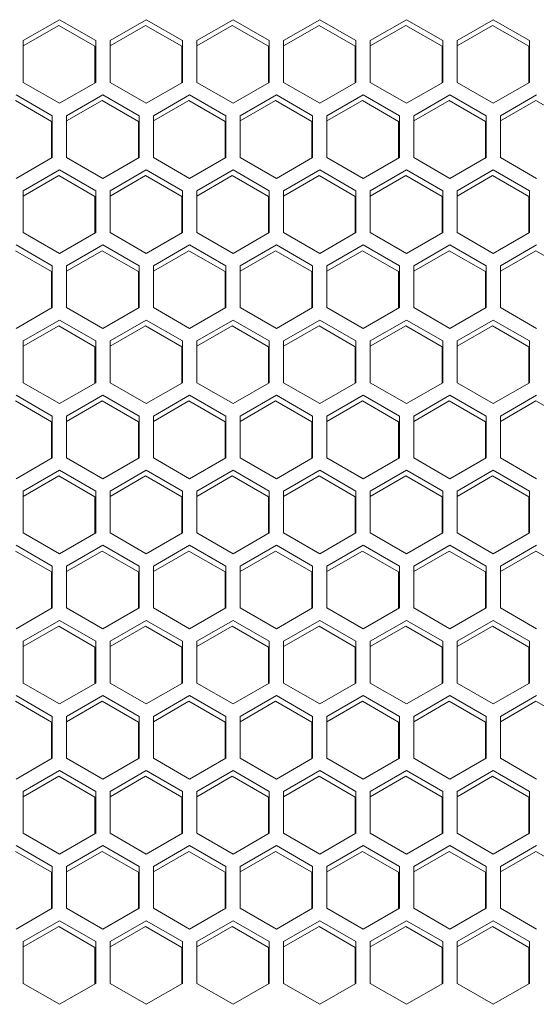
# Model space of a CAD drawing. Units: millimetres. Extents: x -100 to 105, y -25 to 144.
# Drawn here: x 10 to 14, y 46 to 53 of the extents above; entities that cross this region are included whole.
import ezdxf

# ---------------------------------------------------------------- set-up
doc = ezdxf.new("R2010")
doc.units = ezdxf.units.MM

msp = doc.modelspace()

# ---------------------------------------------------------------- linework, layer by layer
at = {"color": 7, "linetype": 'Continuous', "lineweight": 18}
for p, q in [((10.7476, 52.7618), (10.4951, 52.616)), ((10.7426, 52.7218), (10.4951, 52.5789)), ((10.9951, 52.576), (10.7426, 52.7218)), ((11.0001, 52.616), (10.7476, 52.7618)), ((11.3526, 52.7618), (11.1001, 52.616)), ((11.3476, 52.7218), (11.1001, 52.5789)), ((11.6001, 52.576), (11.3476, 52.7218)), ((11.6051, 52.616), (11.3526, 52.7618)), ((11.9576, 52.7618), (11.7051, 52.616)), ((11.9526, 52.7218), (11.7051, 52.5789)), ((12.2051, 52.576), (11.9526, 52.7218)), ((12.2101, 52.616), (11.9576, 52.7618)), ((12.5626, 52.7618), (12.3101, 52.616)), ((12.5576, 52.7218), (12.3101, 52.5789)), ((12.8101, 52.576), (12.5576, 52.7218)), ((12.8151, 52.616), (12.5626, 52.7618)), ((13.1676, 52.7618), (12.9151, 52.616)), ((13.1626, 52.7218), (12.9151, 52.5789)), ((13.4151, 52.576), (13.1626, 52.7218)), ((13.4201, 52.616), (13.1676, 52.7618)), ((13.7726, 52.7618), (13.5201, 52.616)), ((13.7676, 52.7218), (13.5201, 52.5789)), ((14.0201, 52.576), (13.7676, 52.7218)), ((14.0251, 52.616), (13.7726, 52.7618)), ((10.4951, 52.616), (10.4951, 52.3245)), ((10.9951, 52.3216), (10.9951, 52.576)), ((11.0001, 52.3245), (11.0001, 52.616)), ((11.1001, 52.616), (11.1001, 52.3245)), ((11.6001, 52.3216), (11.6001, 52.576)), ((11.6051, 52.3245), (11.6051, 52.616)), ((11.7051, 52.616), (11.7051, 52.3245)), ((12.2051, 52.3216), (12.2051, 52.576)), ((12.2101, 52.3245), (12.2101, 52.616)), ((12.3101, 52.616), (12.3101, 52.3245)), ((12.8101, 52.3216), (12.8101, 52.576)), ((12.8151, 52.3245), (12.8151, 52.616)), ((12.9151, 52.616), (12.9151, 52.3245)), ((13.4151, 52.3216), (13.4151, 52.576)), ((13.4201, 52.3245), (13.4201, 52.616)), ((13.5201, 52.616), (13.5201, 52.3245)), ((14.0201, 52.3216), (14.0201, 52.576)), ((14.0251, 52.3245), (14.0251, 52.616)), ((10.4951, 52.3245), (10.7476, 52.1787)), ((10.7476, 52.1787), (11.0001, 52.3245)), ((11.1001, 52.3245), (11.3526, 52.1787)), ((11.3526, 52.1787), (11.6051, 52.3245)), ((11.7051, 52.3245), (11.9576, 52.1787)), ((11.9576, 52.1787), (12.2101, 52.3245)), ((12.3101, 52.3245), (12.5626, 52.1787)), ((12.5626, 52.1787), (12.8151, 52.3245)), ((12.9151, 52.3245), (13.1676, 52.1787)), ((13.1676, 52.1787), (13.4201, 52.3245)), ((13.5201, 52.3245), (13.7726, 52.1787)), ((13.7726, 52.1787), (14.0251, 52.3245)), ((10.6976, 52.0921), (10.4451, 52.2378)), ((11.0501, 52.2378), (10.7976, 52.0921)), ((11.3026, 52.0921), (11.0501, 52.2378)), ((11.6551, 52.2378), (11.4026, 52.0921)), ((11.9076, 52.0921), (11.6551, 52.2378)), ((12.2601, 52.2378), (12.0076, 52.0921)), ((12.5126, 52.0921), (12.2601, 52.2378)), ((12.8651, 52.2378), (12.6126, 52.0921)), ((13.1176, 52.0921), (12.8651, 52.2378)), ((13.4701, 52.2378), (13.2176, 52.0921)), ((13.7226, 52.0921), (13.4701, 52.2378)), ((14.0751, 52.2378), (13.8226, 52.0921)), ((10.6926, 52.0521), (10.4401, 52.1978)), ((11.0451, 52.1978), (10.7976, 52.055)), ((11.2976, 52.0521), (11.0451, 52.1978)), ((11.6501, 52.1978), (11.4026, 52.055)), ((11.9026, 52.0521), (11.6501, 52.1978)), ((12.2551, 52.1978), (12.0076, 52.055)), ((12.5076, 52.0521), (12.2551, 52.1978)), ((12.8601, 52.1978), (12.6126, 52.055)), ((13.1126, 52.0521), (12.8601, 52.1978)), ((13.4651, 52.1978), (13.2176, 52.055)), ((13.7176, 52.0521), (13.4651, 52.1978)), ((14.0701, 52.1978), (13.8226, 52.055)), ((14.3226, 52.0521), (14.0701, 52.1978)), ((10.6976, 51.8005), (10.6976, 52.0921)), ((10.7976, 52.0921), (10.7976, 51.8005)), ((11.3026, 51.8005), (11.3026, 52.0921)), ((11.4026, 52.0921), (11.4026, 51.8005)), ((11.9076, 51.8005), (11.9076, 52.0921)), ((12.0076, 52.0921), (12.0076, 51.8005)), ((12.5126, 51.8005), (12.5126, 52.0921)), ((12.6126, 52.0921), (12.6126, 51.8005)), ((13.1176, 51.8005), (13.1176, 52.0921)), ((13.2176, 52.0921), (13.2176, 51.8005)), ((13.7226, 51.8005), (13.7226, 52.0921)), ((13.8226, 52.0921), (13.8226, 51.8005)), ((10.6926, 51.7976), (10.6926, 52.0521)), ((11.2976, 51.7976), (11.2976, 52.0521)), ((11.9026, 51.7976), (11.9026, 52.0521)), ((12.5076, 51.7976), (12.5076, 52.0521)), ((13.1126, 51.7976), (13.1126, 52.0521)), ((13.7176, 51.7976), (13.7176, 52.0521)), ((10.4451, 51.6547), (10.6976, 51.8005)), ((10.7976, 51.8005), (11.0501, 51.6547)), ((11.0501, 51.6547), (11.3026, 51.8005)), ((11.4026, 51.8005), (11.6551, 51.6547)), ((11.6551, 51.6547), (11.9076, 51.8005)), ((12.0076, 51.8005), (12.2601, 51.6547)), ((12.2601, 51.6547), (12.5126, 51.8005)), ((12.6126, 51.8005), (12.8651, 51.6547)), ((12.8651, 51.6547), (13.1176, 51.8005)), ((13.2176, 51.8005), (13.4701, 51.6547)), ((13.4701, 51.6547), (13.7226, 51.8005)), ((13.8226, 51.8005), (14.0751, 51.6547)), ((10.7476, 51.7139), (10.4951, 51.5681)), ((10.7426, 51.6739), (10.4951, 51.531)), ((10.9951, 51.5281), (10.7426, 51.6739)), ((11.0001, 51.5681), (10.7476, 51.7139)), ((11.3526, 51.7139), (11.1001, 51.5681)), ((11.3476, 51.6739), (11.1001, 51.531)), ((11.6001, 51.5281), (11.3476, 51.6739)), ((11.6051, 51.5681), (11.3526, 51.7139)), ((11.9576, 51.7139), (11.7051, 51.5681)), ((11.9526, 51.6739), (11.7051, 51.531)), ((12.2051, 51.5281), (11.9526, 51.6739)), ((12.2101, 51.5681), (11.9576, 51.7139)), ((12.5626, 51.7139), (12.3101, 51.5681)), ((12.5576, 51.6739), (12.3101, 51.531)), ((12.8101, 51.5281), (12.5576, 51.6739)), ((12.8151, 51.5681), (12.5626, 51.7139)), ((13.1676, 51.7139), (12.9151, 51.5681)), ((13.1626, 51.6739), (12.9151, 51.531)), ((13.4151, 51.5281), (13.1626, 51.6739)), ((13.4201, 51.5681), (13.1676, 51.7139)), ((13.7726, 51.7139), (13.5201, 51.5681)), ((13.7676, 51.6739), (13.5201, 51.531)), ((14.0201, 51.5281), (13.7676, 51.6739)), ((14.0251, 51.5681), (13.7726, 51.7139)), ((10.4951, 51.5681), (10.4951, 51.2766)), ((11.0001, 51.2766), (11.0001, 51.5681)), ((11.1001, 51.5681), (11.1001, 51.2766)), ((11.6051, 51.2766), (11.6051, 51.5681)), ((11.7051, 51.5681), (11.7051, 51.2766)), ((12.2101, 51.2766), (12.2101, 51.5681)), ((12.3101, 51.5681), (12.3101, 51.2766)), ((12.8151, 51.2766), (12.8151, 51.5681)), ((12.9151, 51.5681), (12.9151, 51.2766)), ((13.4201, 51.2766), (13.4201, 51.5681)), ((13.5201, 51.5681), (13.5201, 51.2766)), ((14.0251, 51.2766), (14.0251, 51.5681)), ((10.9951, 51.2737), (10.9951, 51.5281)), ((11.6001, 51.2737), (11.6001, 51.5281)), ((12.2051, 51.2737), (12.2051, 51.5281)), ((12.8101, 51.2737), (12.8101, 51.5281)), ((13.4151, 51.2737), (13.4151, 51.5281)), ((14.0201, 51.2737), (14.0201, 51.5281)), ((10.4951, 51.2766), (10.7476, 51.1308)), ((10.7476, 51.1308), (11.0001, 51.2766)), ((11.1001, 51.2766), (11.3526, 51.1308)), ((11.3526, 51.1308), (11.6051, 51.2766)), ((11.7051, 51.2766), (11.9576, 51.1308)), ((11.9576, 51.1308), (12.2101, 51.2766)), ((12.3101, 51.2766), (12.5626, 51.1308)), ((12.5626, 51.1308), (12.8151, 51.2766)), ((12.9151, 51.2766), (13.1676, 51.1308)), ((13.1676, 51.1308), (13.4201, 51.2766)), ((13.5201, 51.2766), (13.7726, 51.1308)), ((13.7726, 51.1308), (14.0251, 51.2766)), ((10.6976, 51.0442), (10.4451, 51.19)), ((11.0501, 51.19), (10.7976, 51.0442)), ((11.3026, 51.0442), (11.0501, 51.19)), ((11.6551, 51.19), (11.4026, 51.0442)), ((11.9076, 51.0442), (11.6551, 51.19)), ((12.2601, 51.19), (12.0076, 51.0442)), ((12.5126, 51.0442), (12.2601, 51.19)), ((12.8651, 51.19), (12.6126, 51.0442)), ((13.1176, 51.0442), (12.8651, 51.19)), ((13.4701, 51.19), (13.2176, 51.0442)), ((13.7226, 51.0442), (13.4701, 51.19)), ((14.0751, 51.19), (13.8226, 51.0442)), ((10.6926, 51.0042), (10.4401, 51.15)), ((11.0451, 51.15), (10.7976, 51.0071)), ((11.2976, 51.0042), (11.0451, 51.15)), ((11.6501, 51.15), (11.4026, 51.0071)), ((11.9026, 51.0042), (11.6501, 51.15)), ((12.2551, 51.15), (12.0076, 51.0071)), ((12.5076, 51.0042), (12.2551, 51.15)), ((12.8601, 51.15), (12.6126, 51.0071)), ((13.1126, 51.0042), (12.8601, 51.15)), ((13.4651, 51.15), (13.2176, 51.0071)), ((13.7176, 51.0042), (13.4651, 51.15)), ((14.0701, 51.15), (13.8226, 51.0071)), ((14.3226, 51.0042), (14.0701, 51.15)), ((10.6926, 50.7497), (10.6926, 51.0042)), ((10.6976, 50.7526), (10.6976, 51.0442)), ((10.7976, 51.0442), (10.7976, 50.7526)), ((11.2976, 50.7497), (11.2976, 51.0042)), ((11.3026, 50.7526), (11.3026, 51.0442)), ((11.4026, 51.0442), (11.4026, 50.7526)), ((11.9026, 50.7497), (11.9026, 51.0042)), ((11.9076, 50.7526), (11.9076, 51.0442)), ((12.0076, 51.0442), (12.0076, 50.7526)), ((12.5076, 50.7497), (12.5076, 51.0042)), ((12.5126, 50.7526), (12.5126, 51.0442)), ((12.6126, 51.0442), (12.6126, 50.7526)), ((13.1126, 50.7497), (13.1126, 51.0042)), ((13.1176, 50.7526), (13.1176, 51.0442)), ((13.2176, 51.0442), (13.2176, 50.7526)), ((13.7176, 50.7497), (13.7176, 51.0042)), ((13.7226, 50.7526), (13.7226, 51.0442)), ((13.8226, 51.0442), (13.8226, 50.7526)), ((10.4451, 50.6068), (10.6976, 50.7526)), ((10.7976, 50.7526), (11.0501, 50.6068)), ((11.0501, 50.6068), (11.3026, 50.7526)), ((11.4026, 50.7526), (11.6551, 50.6068)), ((11.6551, 50.6068), (11.9076, 50.7526)), ((12.0076, 50.7526), (12.2601, 50.6068)), ((12.2601, 50.6068), (12.5126, 50.7526)), ((12.6126, 50.7526), (12.8651, 50.6068)), ((12.8651, 50.6068), (13.1176, 50.7526)), ((13.2176, 50.7526), (13.4701, 50.6068)), ((13.4701, 50.6068), (13.7226, 50.7526)), ((13.8226, 50.7526), (14.0751, 50.6068)), ((10.7476, 50.666), (10.4951, 50.5202)), ((11.0001, 50.5202), (10.7476, 50.666)), ((11.3526, 50.666), (11.1001, 50.5202)), ((11.6051, 50.5202), (11.3526, 50.666)), ((11.9576, 50.666), (11.7051, 50.5202)), ((12.2101, 50.5202), (11.9576, 50.666)), ((12.5626, 50.666), (12.3101, 50.5202)), ((12.8151, 50.5202), (12.5626, 50.666)), ((13.1676, 50.666), (12.9151, 50.5202)), ((13.4201, 50.5202), (13.1676, 50.666)), ((13.7726, 50.666), (13.5201, 50.5202)), ((14.0251, 50.5202), (13.7726, 50.666)), ((10.7426, 50.626), (10.4951, 50.4831)), ((10.9951, 50.4802), (10.7426, 50.626)), ((11.3476, 50.626), (11.1001, 50.4831)), ((11.6001, 50.4802), (11.3476, 50.626)), ((11.9526, 50.626), (11.7051, 50.4831)), ((12.2051, 50.4802), (11.9526, 50.626)), ((12.5576, 50.626), (12.3101, 50.4831)), ((12.8101, 50.4802), (12.5576, 50.626)), ((13.1626, 50.626), (12.9151, 50.4831)), ((13.4151, 50.4802), (13.1626, 50.626)), ((13.7676, 50.626), (13.5201, 50.4831)), ((14.0201, 50.4802), (13.7676, 50.626)), ((10.4951, 50.5202), (10.4951, 50.2287)), ((11.0001, 50.2287), (11.0001, 50.5202)), ((11.1001, 50.5202), (11.1001, 50.2287)), ((11.6051, 50.2287), (11.6051, 50.5202)), ((11.7051, 50.5202), (11.7051, 50.2287)), ((12.2101, 50.2287), (12.2101, 50.5202)), ((12.3101, 50.5202), (12.3101, 50.2287)), ((12.8151, 50.2287), (12.8151, 50.5202)), ((12.9151, 50.5202), (12.9151, 50.2287)), ((13.4201, 50.2287), (13.4201, 50.5202)), ((13.5201, 50.5202), (13.5201, 50.2287)), ((14.0251, 50.2287), (14.0251, 50.5202)), ((10.9951, 50.2258), (10.9951, 50.4802)), ((11.6001, 50.2258), (11.6001, 50.4802)), ((12.2051, 50.2258), (12.2051, 50.4802)), ((12.8101, 50.2258), (12.8101, 50.4802)), ((13.4151, 50.2258), (13.4151, 50.4802)), ((14.0201, 50.2258), (14.0201, 50.4802)), ((10.4951, 50.2287), (10.7476, 50.0829)), ((10.7476, 50.0829), (11.0001, 50.2287)), ((11.1001, 50.2287), (11.3526, 50.0829)), ((11.3526, 50.0829), (11.6051, 50.2287)), ((11.7051, 50.2287), (11.9576, 50.0829)), ((11.9576, 50.0829), (12.2101, 50.2287)), ((12.3101, 50.2287), (12.5626, 50.0829)), ((12.5626, 50.0829), (12.8151, 50.2287)), ((12.9151, 50.2287), (13.1676, 50.0829)), ((13.1676, 50.0829), (13.4201, 50.2287)), ((13.5201, 50.2287), (13.7726, 50.0829)), ((13.7726, 50.0829), (14.0251, 50.2287)), ((10.6926, 49.9563), (10.4401, 50.1021)), ((10.6976, 49.9963), (10.4451, 50.1421)), ((11.0501, 50.1421), (10.7976, 49.9963)), ((11.0451, 50.1021), (10.7976, 49.9592)), ((11.2976, 49.9563), (11.0451, 50.1021)), ((11.3026, 49.9963), (11.0501, 50.1421)), ((11.6551, 50.1421), (11.4026, 49.9963)), ((11.6501, 50.1021), (11.4026, 49.9592)), ((11.9026, 49.9563), (11.6501, 50.1021)), ((11.9076, 49.9963), (11.6551, 50.1421)), ((12.2601, 50.1421), (12.0076, 49.9963)), ((12.2551, 50.1021), (12.0076, 49.9592)), ((12.5076, 49.9563), (12.2551, 50.1021)), ((12.5126, 49.9963), (12.2601, 50.1421)), ((12.8651, 50.1421), (12.6126, 49.9963)), ((12.8601, 50.1021), (12.6126, 49.9592)), ((13.1126, 49.9563), (12.8601, 50.1021)), ((13.1176, 49.9963), (12.8651, 50.1421)), ((13.4701, 50.1421), (13.2176, 49.9963)), ((13.4651, 50.1021), (13.2176, 49.9592)), ((13.7176, 49.9563), (13.4651, 50.1021)), ((13.7226, 49.9963), (13.4701, 50.1421)), ((14.0751, 50.1421), (13.8226, 49.9963)), ((14.0701, 50.1021), (13.8226, 49.9592)), ((14.3226, 49.9563), (14.0701, 50.1021)), ((10.6926, 49.7018), (10.6926, 49.9563)), ((10.6976, 49.7047), (10.6976, 49.9963)), ((10.7976, 49.9963), (10.7976, 49.7047)), ((11.2976, 49.7018), (11.2976, 49.9563)), ((11.3026, 49.7047), (11.3026, 49.9963)), ((11.4026, 49.9963), (11.4026, 49.7047)), ((11.9026, 49.7018), (11.9026, 49.9563)), ((11.9076, 49.7047), (11.9076, 49.9963)), ((12.0076, 49.9963), (12.0076, 49.7047)), ((12.5076, 49.7018), (12.5076, 49.9563)), ((12.5126, 49.7047), (12.5126, 49.9963)), ((12.6126, 49.9963), (12.6126, 49.7047)), ((13.1126, 49.7018), (13.1126, 49.9563)), ((13.1176, 49.7047), (13.1176, 49.9963)), ((13.2176, 49.9963), (13.2176, 49.7047)), ((13.7176, 49.7018), (13.7176, 49.9563)), ((13.7226, 49.7047), (13.7226, 49.9963)), ((13.8226, 49.9963), (13.8226, 49.7047)), ((10.4451, 49.5589), (10.6976, 49.7047)), ((10.7976, 49.7047), (11.0501, 49.5589)), ((11.0501, 49.5589), (11.3026, 49.7047)), ((11.4026, 49.7047), (11.6551, 49.5589)), ((11.6551, 49.5589), (11.9076, 49.7047)), ((12.0076, 49.7047), (12.2601, 49.5589)), ((12.2601, 49.5589), (12.5126, 49.7047)), ((12.6126, 49.7047), (12.8651, 49.5589)), ((12.8651, 49.5589), (13.1176, 49.7047)), ((13.2176, 49.7047), (13.4701, 49.5589)), ((13.4701, 49.5589), (13.7226, 49.7047)), ((13.8226, 49.7047), (14.0751, 49.5589)), ((10.7476, 49.6181), (10.4951, 49.4723)), ((11.0001, 49.4723), (10.7476, 49.6181)), ((11.3526, 49.6181), (11.1001, 49.4723)), ((11.6051, 49.4723), (11.3526, 49.6181)), ((11.9576, 49.6181), (11.7051, 49.4723)), ((12.2101, 49.4723), (11.9576, 49.6181)), ((12.5626, 49.6181), (12.3101, 49.4723)), ((12.8151, 49.4723), (12.5626, 49.6181)), ((13.1676, 49.6181), (12.9151, 49.4723)), ((13.4201, 49.4723), (13.1676, 49.6181)), ((13.7726, 49.6181), (13.5201, 49.4723)), ((14.0251, 49.4723), (13.7726, 49.6181)), ((10.7426, 49.5781), (10.4951, 49.4352)), ((10.9951, 49.4323), (10.7426, 49.5781)), ((11.3476, 49.5781), (11.1001, 49.4352)), ((11.6001, 49.4323), (11.3476, 49.5781)), ((11.9526, 49.5781), (11.7051, 49.4352)), ((12.2051, 49.4323), (11.9526, 49.5781)), ((12.5576, 49.5781), (12.3101, 49.4352)), ((12.8101, 49.4323), (12.5576, 49.5781)), ((13.1626, 49.5781), (12.9151, 49.4352)), ((13.4151, 49.4323), (13.1626, 49.5781)), ((13.7676, 49.5781), (13.5201, 49.4352)), ((14.0201, 49.4323), (13.7676, 49.5781)), ((10.4951, 49.4723), (10.4951, 49.1808)), ((11.0001, 49.1808), (11.0001, 49.4723)), ((11.1001, 49.4723), (11.1001, 49.1808)), ((11.6051, 49.1808), (11.6051, 49.4723)), ((11.7051, 49.4723), (11.7051, 49.1808)), ((12.2101, 49.1808), (12.2101, 49.4723)), ((12.3101, 49.4723), (12.3101, 49.1808)), ((12.8151, 49.1808), (12.8151, 49.4723)), ((12.9151, 49.4723), (12.9151, 49.1808)), ((13.4201, 49.1808), (13.4201, 49.4723)), ((13.5201, 49.4723), (13.5201, 49.1808)), ((14.0251, 49.1808), (14.0251, 49.4723)), ((10.9951, 49.1779), (10.9951, 49.4323)), ((11.6001, 49.1779), (11.6001, 49.4323)), ((12.2051, 49.1779), (12.2051, 49.4323)), ((12.8101, 49.1779), (12.8101, 49.4323)), ((13.4151, 49.1779), (13.4151, 49.4323)), ((14.0201, 49.1779), (14.0201, 49.4323)), ((10.4951, 49.1808), (10.7476, 49.035)), ((10.7476, 49.035), (11.0001, 49.1808)), ((11.1001, 49.1808), (11.3526, 49.035)), ((11.3526, 49.035), (11.6051, 49.1808)), ((11.7051, 49.1808), (11.9576, 49.035)), ((11.9576, 49.035), (12.2101, 49.1808)), ((12.3101, 49.1808), (12.5626, 49.035)), ((12.5626, 49.035), (12.8151, 49.1808)), ((12.9151, 49.1808), (13.1676, 49.035)), ((13.1676, 49.035), (13.4201, 49.1808)), ((13.5201, 49.1808), (13.7726, 49.035)), ((13.7726, 49.035), (14.0251, 49.1808)), ((10.6976, 48.9484), (10.4451, 49.0942)), ((11.0501, 49.0942), (10.7976, 48.9484)), ((11.3026, 48.9484), (11.0501, 49.0942)), ((11.6551, 49.0942), (11.4026, 48.9484)), ((11.9076, 48.9484), (11.6551, 49.0942)), ((12.2601, 49.0942), (12.0076, 48.9484)), ((12.5126, 48.9484), (12.2601, 49.0942)), ((12.8651, 49.0942), (12.6126, 48.9484)), ((13.1176, 48.9484), (12.8651, 49.0942)), ((13.4701, 49.0942), (13.2176, 48.9484)), ((13.7226, 48.9484), (13.4701, 49.0942)), ((14.0751, 49.0942), (13.8226, 48.9484)), ((10.6926, 48.9084), (10.4401, 49.0542)), ((11.0451, 49.0542), (10.7976, 48.9113)), ((11.2976, 48.9084), (11.0451, 49.0542)), ((11.6501, 49.0542), (11.4026, 48.9113)), ((11.9026, 48.9084), (11.6501, 49.0542)), ((12.2551, 49.0542), (12.0076, 48.9113)), ((12.5076, 48.9084), (12.2551, 49.0542)), ((12.8601, 49.0542), (12.6126, 48.9113)), ((13.1126, 48.9084), (12.8601, 49.0542)), ((13.4651, 49.0542), (13.2176, 48.9113)), ((13.7176, 48.9084), (13.4651, 49.0542)), ((14.0701, 49.0542), (13.8226, 48.9113)), ((14.3226, 48.9084), (14.0701, 49.0542)), ((10.6976, 48.6568), (10.6976, 48.9484)), ((10.7976, 48.9484), (10.7976, 48.6568)), ((11.3026, 48.6568), (11.3026, 48.9484)), ((11.4026, 48.9484), (11.4026, 48.6568)), ((11.9076, 48.6568), (11.9076, 48.9484)), ((12.0076, 48.9484), (12.0076, 48.6568)), ((12.5126, 48.6568), (12.5126, 48.9484)), ((12.6126, 48.9484), (12.6126, 48.6568)), ((13.1176, 48.6568), (13.1176, 48.9484)), ((13.2176, 48.9484), (13.2176, 48.6568)), ((13.7226, 48.6568), (13.7226, 48.9484)), ((13.8226, 48.9484), (13.8226, 48.6568)), ((10.6926, 48.6539), (10.6926, 48.9084)), ((11.2976, 48.6539), (11.2976, 48.9084)), ((11.9026, 48.6539), (11.9026, 48.9084)), ((12.5076, 48.6539), (12.5076, 48.9084)), ((13.1126, 48.6539), (13.1126, 48.9084)), ((13.7176, 48.6539), (13.7176, 48.9084)), ((10.4451, 48.5111), (10.6976, 48.6568)), ((10.7976, 48.6568), (11.0501, 48.5111)), ((11.0501, 48.5111), (11.3026, 48.6568)), ((11.4026, 48.6568), (11.6551, 48.5111)), ((11.6551, 48.5111), (11.9076, 48.6568)), ((12.0076, 48.6568), (12.2601, 48.5111)), ((12.2601, 48.5111), (12.5126, 48.6568)), ((12.6126, 48.6568), (12.8651, 48.5111)), ((12.8651, 48.5111), (13.1176, 48.6568)), ((13.2176, 48.6568), (13.4701, 48.5111)), ((13.4701, 48.5111), (13.7226, 48.6568)), ((13.8226, 48.6568), (14.0751, 48.5111)), ((10.7476, 48.5702), (10.4951, 48.4245)), ((10.7426, 48.5302), (10.4951, 48.3873)), ((10.9951, 48.3845), (10.7426, 48.5302)), ((11.0001, 48.4245), (10.7476, 48.5702)), ((11.3526, 48.5702), (11.1001, 48.4245)), ((11.3476, 48.5302), (11.1001, 48.3873)), ((11.6001, 48.3845), (11.3476, 48.5302)), ((11.6051, 48.4245), (11.3526, 48.5702)), ((11.9576, 48.5702), (11.7051, 48.4245)), ((11.9526, 48.5302), (11.7051, 48.3873)), ((12.2051, 48.3845), (11.9526, 48.5302)), ((12.2101, 48.4245), (11.9576, 48.5702)), ((12.5626, 48.5702), (12.3101, 48.4245)), ((12.5576, 48.5302), (12.3101, 48.3873)), ((12.8101, 48.3845), (12.5576, 48.5302)), ((12.8151, 48.4245), (12.5626, 48.5702)), ((13.1676, 48.5702), (12.9151, 48.4245)), ((13.1626, 48.5302), (12.9151, 48.3873)), ((13.4151, 48.3845), (13.1626, 48.5302)), ((13.4201, 48.4245), (13.1676, 48.5702)), ((13.7726, 48.5702), (13.5201, 48.4245)), ((13.7676, 48.5302), (13.5201, 48.3873)), ((14.0201, 48.3845), (13.7676, 48.5302)), ((14.0251, 48.4245), (13.7726, 48.5702)), ((10.4951, 48.4245), (10.4951, 48.1329)), ((10.9951, 48.13), (10.9951, 48.3845)), ((11.0001, 48.1329), (11.0001, 48.4245)), ((11.1001, 48.4245), (11.1001, 48.1329)), ((11.6001, 48.13), (11.6001, 48.3845)), ((11.6051, 48.1329), (11.6051, 48.4245)), ((11.7051, 48.4245), (11.7051, 48.1329)), ((12.2051, 48.13), (12.2051, 48.3845)), ((12.2101, 48.1329), (12.2101, 48.4245)), ((12.3101, 48.4245), (12.3101, 48.1329)), ((12.8101, 48.13), (12.8101, 48.3845)), ((12.8151, 48.1329), (12.8151, 48.4245)), ((12.9151, 48.4245), (12.9151, 48.1329)), ((13.4151, 48.13), (13.4151, 48.3845)), ((13.4201, 48.1329), (13.4201, 48.4245)), ((13.5201, 48.4245), (13.5201, 48.1329)), ((14.0201, 48.13), (14.0201, 48.3845)), ((14.0251, 48.1329), (14.0251, 48.4245)), ((10.4951, 48.1329), (10.7476, 47.9871)), ((10.7476, 47.9871), (11.0001, 48.1329)), ((11.1001, 48.1329), (11.3526, 47.9871)), ((11.3526, 47.9871), (11.6051, 48.1329)), ((11.7051, 48.1329), (11.9576, 47.9871)), ((11.9576, 47.9871), (12.2101, 48.1329)), ((12.3101, 48.1329), (12.5626, 47.9871)), ((12.5626, 47.9871), (12.8151, 48.1329)), ((12.9151, 48.1329), (13.1676, 47.9871)), ((13.1676, 47.9871), (13.4201, 48.1329)), ((13.5201, 48.1329), (13.7726, 47.9871)), ((13.7726, 47.9871), (14.0251, 48.1329)), ((10.6976, 47.9005), (10.4451, 48.0463)), ((11.0501, 48.0463), (10.7976, 47.9005)), ((11.3026, 47.9005), (11.0501, 48.0463)), ((11.6551, 48.0463), (11.4026, 47.9005)), ((11.9076, 47.9005), (11.6551, 48.0463)), ((12.2601, 48.0463), (12.0076, 47.9005)), ((12.5126, 47.9005), (12.2601, 48.0463)), ((12.8651, 48.0463), (12.6126, 47.9005)), ((13.1176, 47.9005), (12.8651, 48.0463)), ((13.4701, 48.0463), (13.2176, 47.9005)), ((13.7226, 47.9005), (13.4701, 48.0463)), ((14.0751, 48.0463), (13.8226, 47.9005)), ((10.6926, 47.8605), (10.4401, 48.0063)), ((11.0451, 48.0063), (10.7976, 47.8634)), ((11.2976, 47.8605), (11.0451, 48.0063)), ((11.6501, 48.0063), (11.4026, 47.8634)), ((11.9026, 47.8605), (11.6501, 48.0063)), ((12.2551, 48.0063), (12.0076, 47.8634)), ((12.5076, 47.8605), (12.2551, 48.0063)), ((12.8601, 48.0063), (12.6126, 47.8634)), ((13.1126, 47.8605), (12.8601, 48.0063)), ((13.4651, 48.0063), (13.2176, 47.8634)), ((13.7176, 47.8605), (13.4651, 48.0063)), ((14.0701, 48.0063), (13.8226, 47.8634)), ((14.3226, 47.8605), (14.0701, 48.0063)), ((10.6976, 47.6089), (10.6976, 47.9005)), ((10.7976, 47.9005), (10.7976, 47.6089)), ((11.3026, 47.6089), (11.3026, 47.9005)), ((11.4026, 47.9005), (11.4026, 47.6089)), ((11.9076, 47.6089), (11.9076, 47.9005)), ((12.0076, 47.9005), (12.0076, 47.6089)), ((12.5126, 47.6089), (12.5126, 47.9005)), ((12.6126, 47.9005), (12.6126, 47.6089)), ((13.1176, 47.6089), (13.1176, 47.9005)), ((13.2176, 47.9005), (13.2176, 47.6089)), ((13.7226, 47.6089), (13.7226, 47.9005)), ((13.8226, 47.9005), (13.8226, 47.6089)), ((10.6926, 47.6061), (10.6926, 47.8605)), ((11.2976, 47.6061), (11.2976, 47.8605)), ((11.9026, 47.6061), (11.9026, 47.8605)), ((12.5076, 47.6061), (12.5076, 47.8605)), ((13.1126, 47.6061), (13.1126, 47.8605)), ((13.7176, 47.6061), (13.7176, 47.8605)), ((10.4451, 47.4632), (10.6976, 47.6089)), ((10.7976, 47.6089), (11.0501, 47.4632)), ((11.0501, 47.4632), (11.3026, 47.6089)), ((11.4026, 47.6089), (11.6551, 47.4632)), ((11.6551, 47.4632), (11.9076, 47.6089)), ((12.0076, 47.6089), (12.2601, 47.4632)), ((12.2601, 47.4632), (12.5126, 47.6089)), ((12.6126, 47.6089), (12.8651, 47.4632)), ((12.8651, 47.4632), (13.1176, 47.6089)), ((13.2176, 47.6089), (13.4701, 47.4632)), ((13.4701, 47.4632), (13.7226, 47.6089)), ((13.8226, 47.6089), (14.0751, 47.4632)), ((10.7476, 47.5223), (10.4951, 47.3766)), ((10.7426, 47.4823), (10.4951, 47.3394)), ((10.9951, 47.3366), (10.7426, 47.4823)), ((11.0001, 47.3766), (10.7476, 47.5223)), ((11.3526, 47.5223), (11.1001, 47.3766)), ((11.3476, 47.4823), (11.1001, 47.3394)), ((11.6001, 47.3366), (11.3476, 47.4823)), ((11.6051, 47.3766), (11.3526, 47.5223)), ((11.9576, 47.5223), (11.7051, 47.3766)), ((11.9526, 47.4823), (11.7051, 47.3394)), ((12.2051, 47.3366), (11.9526, 47.4823)), ((12.2101, 47.3766), (11.9576, 47.5223)), ((12.5626, 47.5223), (12.3101, 47.3766)), ((12.5576, 47.4823), (12.3101, 47.3394)), ((12.8101, 47.3366), (12.5576, 47.4823)), ((12.8151, 47.3766), (12.5626, 47.5223)), ((13.1676, 47.5223), (12.9151, 47.3766)), ((13.1626, 47.4823), (12.9151, 47.3394)), ((13.4151, 47.3366), (13.1626, 47.4823)), ((13.4201, 47.3766), (13.1676, 47.5223)), ((13.7726, 47.5223), (13.5201, 47.3766)), ((13.7676, 47.4823), (13.5201, 47.3394)), ((14.0201, 47.3366), (13.7676, 47.4823)), ((14.0251, 47.3766), (13.7726, 47.5223)), ((10.4951, 47.3766), (10.4951, 47.085)), ((11.0001, 47.085), (11.0001, 47.3766)), ((11.1001, 47.3766), (11.1001, 47.085)), ((11.6051, 47.085), (11.6051, 47.3766)), ((11.7051, 47.3766), (11.7051, 47.085)), ((12.2101, 47.085), (12.2101, 47.3766)), ((12.3101, 47.3766), (12.3101, 47.085)), ((12.8151, 47.085), (12.8151, 47.3766)), ((12.9151, 47.3766), (12.9151, 47.085)), ((13.4201, 47.085), (13.4201, 47.3766)), ((13.5201, 47.3766), (13.5201, 47.085)), ((14.0251, 47.085), (14.0251, 47.3766)), ((10.9951, 47.0821), (10.9951, 47.3366)), ((11.6001, 47.0821), (11.6001, 47.3366)), ((12.2051, 47.0821), (12.2051, 47.3366)), ((12.8101, 47.0821), (12.8101, 47.3366)), ((13.4151, 47.0821), (13.4151, 47.3366)), ((14.0201, 47.0821), (14.0201, 47.3366)), ((10.4951, 47.085), (10.7476, 46.9392)), ((10.7476, 46.9392), (11.0001, 47.085)), ((11.1001, 47.085), (11.3526, 46.9392)), ((11.3526, 46.9392), (11.6051, 47.085)), ((11.7051, 47.085), (11.9576, 46.9392)), ((11.9576, 46.9392), (12.2101, 47.085)), ((12.3101, 47.085), (12.5626, 46.9392)), ((12.5626, 46.9392), (12.8151, 47.085)), ((12.9151, 47.085), (13.1676, 46.9392)), ((13.1676, 46.9392), (13.4201, 47.085)), ((13.5201, 47.085), (13.7726, 46.9392)), ((13.7726, 46.9392), (14.0251, 47.085)), ((10.6976, 46.8526), (10.4451, 46.9984)), ((11.0501, 46.9984), (10.7976, 46.8526)), ((11.3026, 46.8526), (11.0501, 46.9984)), ((11.6551, 46.9984), (11.4026, 46.8526)), ((11.9076, 46.8526), (11.6551, 46.9984)), ((12.2601, 46.9984), (12.0076, 46.8526)), ((12.5126, 46.8526), (12.2601, 46.9984)), ((12.8651, 46.9984), (12.6126, 46.8526)), ((13.1176, 46.8526), (12.8651, 46.9984)), ((13.4701, 46.9984), (13.2176, 46.8526)), ((13.7226, 46.8526), (13.4701, 46.9984)), ((14.0751, 46.9984), (13.8226, 46.8526)), ((10.6926, 46.8126), (10.4401, 46.9584)), ((11.0451, 46.9584), (10.7976, 46.8155)), ((11.2976, 46.8126), (11.0451, 46.9584)), ((11.6501, 46.9584), (11.4026, 46.8155)), ((11.9026, 46.8126), (11.6501, 46.9584)), ((12.2551, 46.9584), (12.0076, 46.8155)), ((12.5076, 46.8126), (12.2551, 46.9584)), ((12.8601, 46.9584), (12.6126, 46.8155)), ((13.1126, 46.8126), (12.8601, 46.9584)), ((13.4651, 46.9584), (13.2176, 46.8155)), ((13.7176, 46.8126), (13.4651, 46.9584)), ((14.0701, 46.9584), (13.8226, 46.8155)), ((14.3226, 46.8126), (14.0701, 46.9584)), ((10.6926, 46.5582), (10.6926, 46.8126)), ((10.6976, 46.5611), (10.6976, 46.8526)), ((10.7976, 46.8526), (10.7976, 46.5611)), ((11.2976, 46.5582), (11.2976, 46.8126)), ((11.3026, 46.5611), (11.3026, 46.8526)), ((11.4026, 46.8526), (11.4026, 46.5611)), ((11.9026, 46.5582), (11.9026, 46.8126)), ((11.9076, 46.5611), (11.9076, 46.8526)), ((12.0076, 46.8526), (12.0076, 46.5611)), ((12.5076, 46.5582), (12.5076, 46.8126)), ((12.5126, 46.5611), (12.5126, 46.8526)), ((12.6126, 46.8526), (12.6126, 46.5611)), ((13.1126, 46.5582), (13.1126, 46.8126)), ((13.1176, 46.5611), (13.1176, 46.8526)), ((13.2176, 46.8526), (13.2176, 46.5611)), ((13.7176, 46.5582), (13.7176, 46.8126)), ((13.7226, 46.5611), (13.7226, 46.8526)), ((13.8226, 46.8526), (13.8226, 46.5611)), ((10.4451, 46.4153), (10.6976, 46.5611)), ((10.7976, 46.5611), (11.0501, 46.4153)), ((11.0501, 46.4153), (11.3026, 46.5611)), ((11.4026, 46.5611), (11.6551, 46.4153)), ((11.6551, 46.4153), (11.9076, 46.5611)), ((12.0076, 46.5611), (12.2601, 46.4153)), ((12.2601, 46.4153), (12.5126, 46.5611)), ((12.6126, 46.5611), (12.8651, 46.4153)), ((12.8651, 46.4153), (13.1176, 46.5611)), ((13.2176, 46.5611), (13.4701, 46.4153)), ((13.4701, 46.4153), (13.7226, 46.5611)), ((13.8226, 46.5611), (14.0751, 46.4153)), ((10.7476, 46.4745), (10.4951, 46.3287)), ((11.0001, 46.3287), (10.7476, 46.4745)), ((11.3526, 46.4745), (11.1001, 46.3287)), ((11.6051, 46.3287), (11.3526, 46.4745)), ((11.9576, 46.4745), (11.7051, 46.3287)), ((12.2101, 46.3287), (11.9576, 46.4745)), ((12.5626, 46.4745), (12.3101, 46.3287)), ((12.8151, 46.3287), (12.5626, 46.4745)), ((13.1676, 46.4745), (12.9151, 46.3287)), ((13.4201, 46.3287), (13.1676, 46.4745)), ((13.7726, 46.4745), (13.5201, 46.3287)), ((14.0251, 46.3287), (13.7726, 46.4745)), ((10.7426, 46.4345), (10.4951, 46.2916)), ((10.9951, 46.2887), (10.7426, 46.4345)), ((11.3476, 46.4345), (11.1001, 46.2916)), ((11.6001, 46.2887), (11.3476, 46.4345)), ((11.9526, 46.4345), (11.7051, 46.2916)), ((12.2051, 46.2887), (11.9526, 46.4345)), ((12.5576, 46.4345), (12.3101, 46.2916)), ((12.8101, 46.2887), (12.5576, 46.4345)), ((13.1626, 46.4345), (12.9151, 46.2916)), ((13.4151, 46.2887), (13.1626, 46.4345)), ((13.7676, 46.4345), (13.5201, 46.2916)), ((14.0201, 46.2887), (13.7676, 46.4345)), ((10.4951, 46.3287), (10.4951, 46.0371)), ((11.0001, 46.0371), (11.0001, 46.3287)), ((11.1001, 46.3287), (11.1001, 46.0371)), ((11.6051, 46.0371), (11.6051, 46.3287)), ((11.7051, 46.3287), (11.7051, 46.0371)), ((12.2101, 46.0371), (12.2101, 46.3287)), ((12.3101, 46.3287), (12.3101, 46.0371)), ((12.8151, 46.0371), (12.8151, 46.3287)), ((12.9151, 46.3287), (12.9151, 46.0371)), ((13.4201, 46.0371), (13.4201, 46.3287)), ((13.5201, 46.3287), (13.5201, 46.0371)), ((14.0251, 46.0371), (14.0251, 46.3287)), ((10.9951, 46.0342), (10.9951, 46.2887)), ((11.6001, 46.0342), (11.6001, 46.2887)), ((12.2051, 46.0342), (12.2051, 46.2887)), ((12.8101, 46.0342), (12.8101, 46.2887)), ((13.4151, 46.0342), (13.4151, 46.2887)), ((14.0201, 46.0342), (14.0201, 46.2887)), ((10.4951, 46.0371), (10.7476, 45.8913)), ((10.7476, 45.8913), (11.0001, 46.0371)), ((11.1001, 46.0371), (11.3526, 45.8913)), ((11.3526, 45.8913), (11.6051, 46.0371)), ((11.7051, 46.0371), (11.9576, 45.8913)), ((11.9576, 45.8913), (12.2101, 46.0371)), ((12.3101, 46.0371), (12.5626, 45.8913)), ((12.5626, 45.8913), (12.8151, 46.0371)), ((12.9151, 46.0371), (13.1676, 45.8913)), ((13.1676, 45.8913), (13.4201, 46.0371)), ((13.5201, 46.0371), (13.7726, 45.8913)), ((13.7726, 45.8913), (14.0251, 46.0371))]:
    msp.add_line(p, q, dxfattribs=at)

doc.saveas('drawing.dxf')
